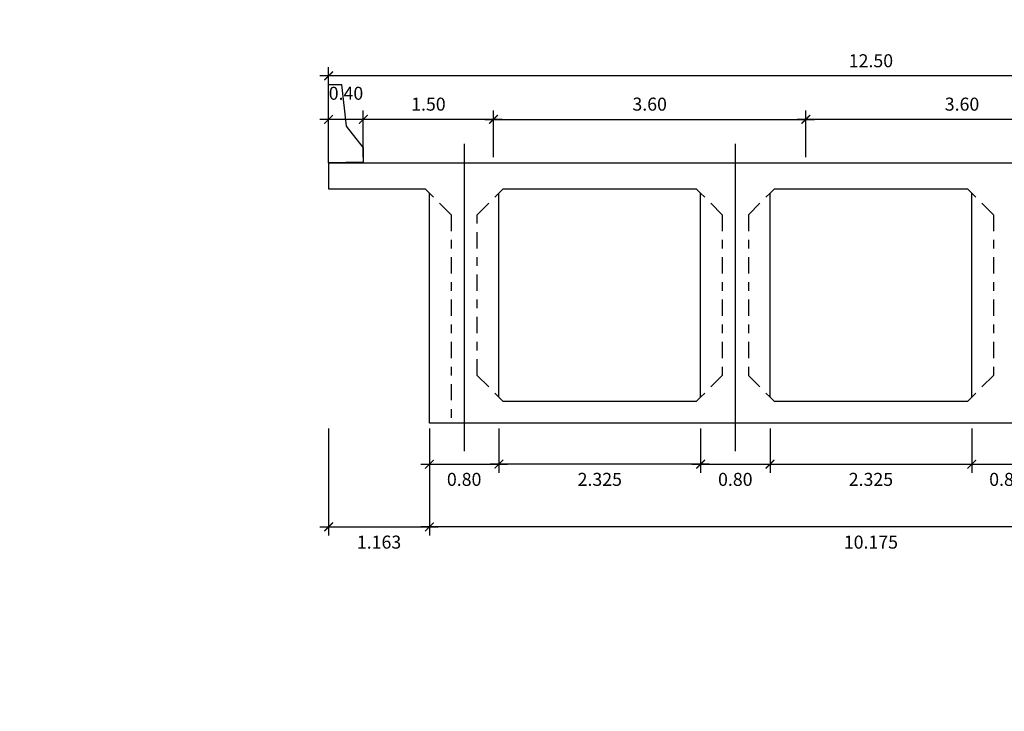
# Model space of a CAD drawing. Units: metres. Extents: x 289032 to 391211, y 8656521 to 8715776.
# Drawn here: x 289196 to 289208, y 8671825 to 8671833 of the extents above; entities that cross this region are included whole.
import ezdxf

# ---------------------------------------------------------------- set-up
doc = ezdxf.new("R2010")
doc.units = ezdxf.units.M
doc.linetypes.add('CENTER', pattern=[2, 1.25, -0.25, 0.25, -0.25])
doc.linetypes.add('DASHDOT2', pattern=[0.5, 0.25, -0.125, 0, -0.125])
for name, color, linetype in [('A-Muro New Jersey', 46, 'Continuous'), ('EJE', 1, 'Continuous'), ('VigaCajon', 3, 'Continuous')]:
    doc.layers.add(name, color=color, linetype=linetype)
doc.layers.add('ACOTADO', color=1, linetype='Continuous', lineweight=0)
doc.styles.add('T 100', font='romans.shx')
doc.dimstyles.new('ESTANDAR  100', dxfattribs={"dimtxt": 0.27, "dimasz": 0.18, "dimexe": 0.18, "dimexo": 0.0625, "dimgap": 0.1, "dimtad": 1, "dimzin": 0, "dimdsep": 46, "dimtxsty": 'T 100', "dimblk": 'ARCHTICK', "dimcen": 0.09, "dimdle": 0.2, "dimclrd": 1, "dimclre": 1, "dimclrt": 2, "dimadec": 0, "dimazin": 0, "dimtfac": 1, "dimtmove": 2, "dimatfit": 3, "dimfxl": 0.18, "dimtolj": 1, "dimtzin": 0, "dimarcsym": 0})

# ---------------------------------------------------------------- blocks, each defined once
blk = doc.blocks.new('_ARCHTICK')
at = {"color": 0, "linetype": 'ByBlock', "const_width": 0.15}
blk.add_lwpolyline([(-0.5, -0.5), (0.5, 0.5)], dxfattribs=at)
blk = doc.blocks.new('*D2544')
at = {"layer": 'ACOTADO', "color": 40, "lineweight": -2, "ltscale": 1.5, "transparency": 16777216}
for p, q in [((289200.205, 8671831.253), (289200.205, 8671831.79)), ((289201.705, 8671831.253), (289201.705, 8671831.79)), ((289201.805, 8671831.69), (289200.105, 8671831.69))]:
    blk.add_line(p, q, dxfattribs=at)
at = {"layer": 'Defpoints', "color": 0, "ltscale": 1.5, "transparency": 16777216}
for p in [(289200.205, 8671831.69), (289200.205, 8671831.19), (289201.705, 8671831.19)]:
    blk.add_point(p, dxfattribs=at)
at = {"layer": 'ACOTADO', "color": 40, "lineweight": -2, "ltscale": 1.5, "transparency": 16777216, "xscale": 0.1, "yscale": 0.1, "zscale": 0.1, "rotation": 180}
blk.add_blockref('_ARCHTICK', (289200.205, 8671831.69), dxfattribs=at)
at = {"layer": 'ACOTADO', "color": 40, "lineweight": -2, "ltscale": 1.5, "transparency": 16777216, "xscale": 0.1, "yscale": 0.1, "zscale": 0.1}
blk.add_blockref('_ARCHTICK', (289201.705, 8671831.69), dxfattribs=at)
at = {"layer": 'ACOTADO', "color": 0, "ltscale": 1.5, "transparency": 16777216, "insert": (289200.955, 8671831.865), "char_height": 0.15, "attachment_point": 5, "style": 'T 100'}
blk.add_mtext('\\A1;1.50', dxfattribs=at)
blk = doc.blocks.new('*D2501')
at = {"layer": 'ACOTADO', "color": 40, "lineweight": -2, "ltscale": 1.5, "transparency": 16777216}
for p, q in [((289199.805, 8671831.253), (289199.805, 8671831.79)), ((289200.205, 8671831.253), (289200.205, 8671831.79)), ((289200.305, 8671831.69), (289199.705, 8671831.69))]:
    blk.add_line(p, q, dxfattribs=at)
at = {"layer": 'Defpoints', "color": 0, "ltscale": 1.5, "transparency": 16777216}
for p in [(289199.805, 8671831.69), (289199.805, 8671831.19), (289200.205, 8671831.19)]:
    blk.add_point(p, dxfattribs=at)
at = {"layer": 'ACOTADO', "color": 40, "lineweight": -2, "ltscale": 1.5, "transparency": 16777216, "xscale": 0.1, "yscale": 0.1, "zscale": 0.1, "rotation": 180}
blk.add_blockref('_ARCHTICK', (289199.805, 8671831.69), dxfattribs=at)
at = {"layer": 'ACOTADO', "color": 40, "lineweight": -2, "ltscale": 1.5, "transparency": 16777216, "xscale": 0.1, "yscale": 0.1, "zscale": 0.1}
blk.add_blockref('_ARCHTICK', (289200.205, 8671831.69), dxfattribs=at)
at = {"layer": 'ACOTADO', "color": 0, "ltscale": 1.5, "transparency": 16777216, "insert": (289200.005, 8671831.99), "char_height": 0.15, "attachment_point": 5, "style": 'T 100'}
blk.add_mtext('\\A1;0.40', dxfattribs=at)
blk = doc.blocks.new('*D2502')
at = {"layer": 'ACOTADO', "color": 40, "lineweight": -2, "ltscale": 1.5, "transparency": 16777216}
for p, q in [((289199.805, 8671831.253), (289199.805, 8671832.29)), ((289212.305, 8671831.253), (289212.305, 8671832.29)), ((289212.405, 8671832.19), (289199.705, 8671832.19))]:
    blk.add_line(p, q, dxfattribs=at)
at = {"layer": 'Defpoints', "color": 0, "ltscale": 1.5, "transparency": 16777216}
for p in [(289199.805, 8671832.19), (289199.805, 8671831.19), (289212.305, 8671831.19)]:
    blk.add_point(p, dxfattribs=at)
at = {"layer": 'ACOTADO', "color": 40, "lineweight": -2, "ltscale": 1.5, "transparency": 16777216, "xscale": 0.1, "yscale": 0.1, "zscale": 0.1, "rotation": 180}
blk.add_blockref('_ARCHTICK', (289199.805, 8671832.19), dxfattribs=at)
at = {"layer": 'ACOTADO', "color": 40, "lineweight": -2, "ltscale": 1.5, "transparency": 16777216, "xscale": 0.1, "yscale": 0.1, "zscale": 0.1}
blk.add_blockref('_ARCHTICK', (289212.305, 8671832.19), dxfattribs=at)
at = {"layer": 'ACOTADO', "color": 0, "ltscale": 1.5, "transparency": 16777216, "insert": (289206.055, 8671832.365), "char_height": 0.15, "attachment_point": 5, "style": 'T 100'}
blk.add_mtext('\\A1;12.50', dxfattribs=at)
blk = doc.blocks.new('*D2503')
at = {"layer": 'ACOTADO', "color": 40, "lineweight": -2, "ltscale": 1.5, "transparency": 16777216}
for p, q in [((289201.705, 8671831.253), (289201.705, 8671831.79)), ((289205.305, 8671831.253), (289205.305, 8671831.79)), ((289201.605, 8671831.69), (289205.405, 8671831.69))]:
    blk.add_line(p, q, dxfattribs=at)
at = {"layer": 'Defpoints', "color": 0, "ltscale": 1.5, "transparency": 16777216}
for p in [(289205.305, 8671831.69), (289201.705, 8671831.19), (289205.305, 8671831.19)]:
    blk.add_point(p, dxfattribs=at)
at = {"layer": 'ACOTADO', "color": 40, "lineweight": -2, "ltscale": 1.5, "transparency": 16777216, "xscale": 0.1, "yscale": 0.1, "zscale": 0.1, "rotation": 180}
blk.add_blockref('_ARCHTICK', (289201.705, 8671831.69), dxfattribs=at)
at = {"layer": 'ACOTADO', "color": 40, "lineweight": -2, "ltscale": 1.5, "transparency": 16777216, "xscale": 0.1, "yscale": 0.1, "zscale": 0.1}
blk.add_blockref('_ARCHTICK', (289205.305, 8671831.69), dxfattribs=at)
at = {"layer": 'ACOTADO', "color": 0, "ltscale": 1.5, "transparency": 16777216, "insert": (289203.505, 8671831.865), "char_height": 0.15, "attachment_point": 5, "style": 'T 100'}
blk.add_mtext('\\A1;3.60', dxfattribs=at)
blk = doc.blocks.new('*D2504')
at = {"layer": 'ACOTADO', "color": 40, "lineweight": -2, "ltscale": 1.5, "transparency": 16777216}
for p, q in [((289205.305, 8671831.253), (289205.305, 8671831.79)), ((289208.905, 8671831.253), (289208.905, 8671831.79)), ((289209.005, 8671831.69), (289205.205, 8671831.69))]:
    blk.add_line(p, q, dxfattribs=at)
at = {"layer": 'Defpoints', "color": 0, "ltscale": 1.5, "transparency": 16777216}
for p in [(289205.305, 8671831.69), (289205.305, 8671831.19), (289208.905, 8671831.19)]:
    blk.add_point(p, dxfattribs=at)
at = {"layer": 'ACOTADO', "color": 40, "lineweight": -2, "ltscale": 1.5, "transparency": 16777216, "xscale": 0.1, "yscale": 0.1, "zscale": 0.1, "rotation": 180}
blk.add_blockref('_ARCHTICK', (289205.305, 8671831.69), dxfattribs=at)
at = {"layer": 'ACOTADO', "color": 40, "lineweight": -2, "ltscale": 1.5, "transparency": 16777216, "xscale": 0.1, "yscale": 0.1, "zscale": 0.1}
blk.add_blockref('_ARCHTICK', (289208.905, 8671831.69), dxfattribs=at)
at = {"layer": 'ACOTADO', "color": 0, "ltscale": 1.5, "transparency": 16777216, "insert": (289207.105, 8671831.865), "char_height": 0.15, "attachment_point": 5, "style": 'T 100'}
blk.add_mtext('\\A1;3.60', dxfattribs=at)
blk = doc.blocks.new('*D2507')
at = {"layer": 'ACOTADO', "color": 40, "lineweight": -2, "ltscale": 1.5, "transparency": 16777216}
for p, q in [((289200.967, 8671828.128), (289200.967, 8671826.894)), ((289211.142, 8671828.128), (289211.142, 8671826.894)), ((289211.242, 8671826.994), (289200.867, 8671826.994))]:
    blk.add_line(p, q, dxfattribs=at)
at = {"layer": 'Defpoints', "color": 0, "ltscale": 1.5, "transparency": 16777216}
for p in [(289200.967, 8671828.19), (289211.142, 8671828.19), (289200.967, 8671826.994)]:
    blk.add_point(p, dxfattribs=at)
at = {"layer": 'ACOTADO', "color": 40, "lineweight": -2, "ltscale": 1.5, "transparency": 16777216, "xscale": 0.1, "yscale": 0.1, "zscale": 0.1, "rotation": 180}
blk.add_blockref('_ARCHTICK', (289200.967, 8671826.994), dxfattribs=at)
at = {"layer": 'ACOTADO', "color": 40, "lineweight": -2, "ltscale": 1.5, "transparency": 16777216, "xscale": 0.1, "yscale": 0.1, "zscale": 0.1}
blk.add_blockref('_ARCHTICK', (289211.142, 8671826.994), dxfattribs=at)
at = {"layer": 'ACOTADO', "color": 0, "ltscale": 1.5, "transparency": 16777216, "insert": (289206.055, 8671826.819), "char_height": 0.15, "attachment_point": 5, "style": 'T 100'}
blk.add_mtext('\\A1;10.175', dxfattribs=at)
blk = doc.blocks.new('*D2508')
at = {"layer": 'ACOTADO', "color": 40, "lineweight": -2, "ltscale": 1.5, "transparency": 16777216}
for p, q in [((289199.805, 8671828.128), (289199.805, 8671826.894)), ((289200.967, 8671828.128), (289200.967, 8671826.894)), ((289199.705, 8671826.994), (289201.067, 8671826.994))]:
    blk.add_line(p, q, dxfattribs=at)
at = {"layer": 'Defpoints', "color": 0, "ltscale": 1.5, "transparency": 16777216}
for p in [(289199.805, 8671828.19), (289200.967, 8671828.19), (289200.967, 8671826.994)]:
    blk.add_point(p, dxfattribs=at)
at = {"layer": 'ACOTADO', "color": 40, "lineweight": -2, "ltscale": 1.5, "transparency": 16777216, "xscale": 0.1, "yscale": 0.1, "zscale": 0.1, "rotation": 180}
blk.add_blockref('_ARCHTICK', (289199.805, 8671826.994), dxfattribs=at)
at = {"layer": 'ACOTADO', "color": 40, "lineweight": -2, "ltscale": 1.5, "transparency": 16777216, "xscale": 0.1, "yscale": 0.1, "zscale": 0.1}
blk.add_blockref('_ARCHTICK', (289200.967, 8671826.994), dxfattribs=at)
at = {"layer": 'ACOTADO', "color": 0, "ltscale": 1.5, "transparency": 16777216, "insert": (289200.386, 8671826.819), "char_height": 0.15, "attachment_point": 5, "style": 'T 100'}
blk.add_mtext('\\A1;1.163', dxfattribs=at)
blk = doc.blocks.new('*D2510')
at = {"layer": 'ACOTADO', "color": 40, "lineweight": -2, "ltscale": 1.5, "transparency": 16777216}
for p, q in [((289201.767, 8671828.128), (289201.767, 8671827.617)), ((289204.092, 8671828.128), (289204.092, 8671827.617)), ((289204.192, 8671827.717), (289201.667, 8671827.717))]:
    blk.add_line(p, q, dxfattribs=at)
at = {"layer": 'Defpoints', "color": 0, "ltscale": 1.5, "transparency": 16777216}
for p in [(289201.767, 8671828.19), (289204.092, 8671828.19), (289201.767, 8671827.717)]:
    blk.add_point(p, dxfattribs=at)
at = {"layer": 'ACOTADO', "color": 40, "lineweight": -2, "ltscale": 1.5, "transparency": 16777216, "xscale": 0.1, "yscale": 0.1, "zscale": 0.1, "rotation": 180}
blk.add_blockref('_ARCHTICK', (289201.767, 8671827.717), dxfattribs=at)
at = {"layer": 'ACOTADO', "color": 40, "lineweight": -2, "ltscale": 1.5, "transparency": 16777216, "xscale": 0.1, "yscale": 0.1, "zscale": 0.1}
blk.add_blockref('_ARCHTICK', (289204.092, 8671827.717), dxfattribs=at)
at = {"layer": 'ACOTADO', "color": 0, "ltscale": 1.5, "transparency": 16777216, "insert": (289202.93, 8671827.542), "char_height": 0.15, "attachment_point": 5, "style": 'T 100'}
blk.add_mtext('\\A1;2.325', dxfattribs=at)
blk = doc.blocks.new('*D2511')
at = {"layer": 'ACOTADO', "color": 40, "lineweight": -2, "ltscale": 1.5, "transparency": 16777216}
for p, q in [((289204.892, 8671828.128), (289204.892, 8671827.617)), ((289207.217, 8671828.128), (289207.217, 8671827.617)), ((289204.792, 8671827.717), (289207.317, 8671827.717))]:
    blk.add_line(p, q, dxfattribs=at)
at = {"layer": 'Defpoints', "color": 0, "ltscale": 1.5, "transparency": 16777216}
for p in [(289204.892, 8671828.19), (289207.217, 8671828.19), (289207.217, 8671827.717)]:
    blk.add_point(p, dxfattribs=at)
at = {"layer": 'ACOTADO', "color": 40, "lineweight": -2, "ltscale": 1.5, "transparency": 16777216, "xscale": 0.1, "yscale": 0.1, "zscale": 0.1, "rotation": 180}
blk.add_blockref('_ARCHTICK', (289204.892, 8671827.717), dxfattribs=at)
at = {"layer": 'ACOTADO', "color": 40, "lineweight": -2, "ltscale": 1.5, "transparency": 16777216, "xscale": 0.1, "yscale": 0.1, "zscale": 0.1}
blk.add_blockref('_ARCHTICK', (289207.217, 8671827.717), dxfattribs=at)
at = {"layer": 'ACOTADO', "color": 0, "ltscale": 1.5, "transparency": 16777216, "insert": (289206.055, 8671827.542), "char_height": 0.15, "attachment_point": 5, "style": 'T 100'}
blk.add_mtext('\\A1;2.325', dxfattribs=at)
blk = doc.blocks.new('*D2513')
at = {"layer": 'ACOTADO', "color": 40, "lineweight": -2, "ltscale": 1.5, "transparency": 16777216}
for p, q in [((289200.967, 8671828.128), (289200.967, 8671827.617)), ((289201.767, 8671828.128), (289201.767, 8671827.617)), ((289200.867, 8671827.717), (289201.867, 8671827.717))]:
    blk.add_line(p, q, dxfattribs=at)
at = {"layer": 'Defpoints', "color": 0, "ltscale": 1.5, "transparency": 16777216}
for p in [(289200.967, 8671828.19), (289201.767, 8671828.19), (289201.767, 8671827.717)]:
    blk.add_point(p, dxfattribs=at)
at = {"layer": 'ACOTADO', "color": 40, "lineweight": -2, "ltscale": 1.5, "transparency": 16777216, "xscale": 0.1, "yscale": 0.1, "zscale": 0.1, "rotation": 180}
blk.add_blockref('_ARCHTICK', (289200.967, 8671827.717), dxfattribs=at)
at = {"layer": 'ACOTADO', "color": 40, "lineweight": -2, "ltscale": 1.5, "transparency": 16777216, "xscale": 0.1, "yscale": 0.1, "zscale": 0.1}
blk.add_blockref('_ARCHTICK', (289201.767, 8671827.717), dxfattribs=at)
at = {"layer": 'ACOTADO', "color": 0, "ltscale": 1.5, "transparency": 16777216, "insert": (289201.367, 8671827.542), "char_height": 0.15, "attachment_point": 5, "style": 'T 100'}
blk.add_mtext('\\A1;0.80', dxfattribs=at)
blk = doc.blocks.new('*D2514')
at = {"layer": 'ACOTADO', "color": 40, "lineweight": -2, "ltscale": 1.5, "transparency": 16777216}
for p, q in [((289204.092, 8671828.128), (289204.092, 8671827.617)), ((289204.892, 8671828.128), (289204.892, 8671827.617)), ((289203.992, 8671827.717), (289204.992, 8671827.717))]:
    blk.add_line(p, q, dxfattribs=at)
at = {"layer": 'Defpoints', "color": 0, "ltscale": 1.5, "transparency": 16777216}
for p in [(289204.092, 8671828.19), (289204.892, 8671828.19), (289204.892, 8671827.717)]:
    blk.add_point(p, dxfattribs=at)
at = {"layer": 'ACOTADO', "color": 40, "lineweight": -2, "ltscale": 1.5, "transparency": 16777216, "xscale": 0.1, "yscale": 0.1, "zscale": 0.1, "rotation": 180}
blk.add_blockref('_ARCHTICK', (289204.092, 8671827.717), dxfattribs=at)
at = {"layer": 'ACOTADO', "color": 40, "lineweight": -2, "ltscale": 1.5, "transparency": 16777216, "xscale": 0.1, "yscale": 0.1, "zscale": 0.1}
blk.add_blockref('_ARCHTICK', (289204.892, 8671827.717), dxfattribs=at)
at = {"layer": 'ACOTADO', "color": 0, "ltscale": 1.5, "transparency": 16777216, "insert": (289204.492, 8671827.542), "char_height": 0.15, "attachment_point": 5, "style": 'T 100'}
blk.add_mtext('\\A1;0.80', dxfattribs=at)
blk = doc.blocks.new('*D2515')
at = {"layer": 'ACOTADO', "color": 40, "lineweight": -2, "ltscale": 1.5, "transparency": 16777216}
for p, q in [((289207.217, 8671828.128), (289207.217, 8671827.617)), ((289208.017, 8671828.128), (289208.017, 8671827.617)), ((289207.117, 8671827.717), (289208.117, 8671827.717))]:
    blk.add_line(p, q, dxfattribs=at)
at = {"layer": 'Defpoints', "color": 0, "ltscale": 1.5, "transparency": 16777216}
for p in [(289207.217, 8671828.19), (289208.017, 8671828.19), (289208.017, 8671827.717)]:
    blk.add_point(p, dxfattribs=at)
at = {"layer": 'ACOTADO', "color": 40, "lineweight": -2, "ltscale": 1.5, "transparency": 16777216, "xscale": 0.1, "yscale": 0.1, "zscale": 0.1, "rotation": 180}
blk.add_blockref('_ARCHTICK', (289207.217, 8671827.717), dxfattribs=at)
at = {"layer": 'ACOTADO', "color": 40, "lineweight": -2, "ltscale": 1.5, "transparency": 16777216, "xscale": 0.1, "yscale": 0.1, "zscale": 0.1}
blk.add_blockref('_ARCHTICK', (289208.017, 8671827.717), dxfattribs=at)
at = {"layer": 'ACOTADO', "color": 0, "ltscale": 1.5, "transparency": 16777216, "insert": (289207.617, 8671827.542), "char_height": 0.15, "attachment_point": 5, "style": 'T 100'}
blk.add_mtext('\\A1;0.80', dxfattribs=at)

msp = doc.modelspace()

# ---------------------------------------------------------------- linework, layer by layer
at = {"color": 3}
for points in [[(289200.967306, 8671828.190201), (289200.967306, 8671830.840201)], [(289201.767306, 8671828.490201), (289201.767306, 8671830.840201)], [(289204.092306, 8671828.490201), (289204.092306, 8671830.840201)], [(289204.892306, 8671828.490201), (289204.892306, 8671830.840201)], [(289207.217306, 8671828.490201), (289207.217306, 8671830.840201)], [(289204.042306, 8671828.440201), (289201.817306, 8671828.440201)], [(289207.167306, 8671828.440201), (289204.942306, 8671828.440201)]]:
    msp.add_lwpolyline(points, dxfattribs=at)
at = {"color": 6}
msp.add_circle((289176.639454, 8671892.736099), 144.303124, dxfattribs=at)
at = {"layer": 'A-Muro New Jersey'}
msp.add_lwpolyline([(289199.804806, 8671831.190201), (289199.804806, 8671832.090201), (289199.954806, 8671832.090201), (289200.008098, 8671831.610555), (289200.204806, 8671831.363264), (289200.204806, 8671831.198201)], close=True, dxfattribs=at)
at = {"layer": 'EJE', "linetype": 'DASHDOT2', "ltscale": 15, "flags": 128}
for points in [[(289201.367306, 8671831.409525), (289201.367306, 8671827.868633)], [(289204.492306, 8671831.409525), (289204.492306, 8671827.868633)]]:
    msp.add_lwpolyline(points, dxfattribs=at)
at = {"layer": 'EJE', "linetype": 'CENTER', "ltscale": 0.15, "flags": 128}
for points in [[(289201.217306, 8671830.590201), (289200.967306, 8671830.840201)], [(289201.517306, 8671830.590201), (289201.767306, 8671830.840201)], [(289204.342306, 8671830.590201), (289204.092306, 8671830.840201)], [(289204.642306, 8671830.590201), (289204.892306, 8671830.840201)], [(289207.467306, 8671830.590201), (289207.217306, 8671830.840201)], [(289201.217306, 8671830.590201), (289201.217306, 8671828.190201)], [(289201.517306, 8671828.740201), (289201.517306, 8671830.590201)], [(289204.342306, 8671830.590201), (289204.342306, 8671828.740201)], [(289204.642306, 8671830.590201), (289204.642306, 8671828.740201)], [(289207.467306, 8671830.590201), (289207.467306, 8671828.740201)], [(289201.517306, 8671828.740201), (289201.817306, 8671828.440201)], [(289204.342306, 8671828.740201), (289204.092306, 8671828.490201)], [(289204.642306, 8671828.740201), (289204.892306, 8671828.490201)], [(289207.467306, 8671828.740201), (289207.217306, 8671828.490201)]]:
    msp.add_lwpolyline(points, dxfattribs=at)
at = {"layer": 'EJE', "linetype": 'DASHDOT2', "ltscale": 0.5, "flags": 128}
msp.add_lwpolyline([(289204.492306, 8671828.190201), (289204.492306, 8671827.868633)], dxfattribs=at)
at = {"layer": 'VigaCajon'}
for p, q in [((289200.967306, 8671830.840201), (289200.917306, 8671830.890201)), ((289201.767306, 8671830.840201), (289201.817306, 8671830.890201)), ((289204.092306, 8671830.840201), (289204.042306, 8671830.890201)), ((289204.892306, 8671830.840201), (289204.942306, 8671830.890201)), ((289207.217306, 8671830.840201), (289207.167306, 8671830.890201)), ((289201.767306, 8671828.490201), (289201.817306, 8671828.440201)), ((289204.092306, 8671828.490201), (289204.042306, 8671828.440201)), ((289204.892306, 8671828.490201), (289204.942306, 8671828.440201)), ((289207.217306, 8671828.490201), (289207.167306, 8671828.440201))]:
    msp.add_line(p, q, dxfattribs=at)
for points in [[(289199.804806, 8671831.190201), (289212.304806, 8671831.190201)], [(289199.804806, 8671831.190201), (289199.804806, 8671830.890201)], [(289199.804806, 8671830.890201), (289200.917306, 8671830.890201)], [(289201.817306, 8671830.890201), (289204.042306, 8671830.890201)], [(289204.942306, 8671830.890201), (289207.167306, 8671830.890201)], [(289211.142306, 8671828.190201), (289200.967306, 8671828.190201)]]:
    msp.add_lwpolyline(points, dxfattribs=at)

# ---------------------------------------------------------------- dimensions: what is measured, and where the dimension line sits
at = {"layer": 'ACOTADO', "color": 0, "ltscale": 1.5}
for base, p1, p2, override, picture, middle in [((289199.804806, 8671832.190201), (289212.304806, 8671831.190201), (289199.804806, 8671831.190201), {"dimtxt": 0.15, "dimasz": 0.1, "dimexe": 0.1, "dimtad": 2, "dimtih": 1, "dimtoh": 1, "dimdle": 0.1, "dimclrd": 40, "dimclre": 40, "dimclrt": 0}, '*D2502', (289206.054806, 8671832.365201)), ((289199.804806, 8671831.690201), (289200.204806, 8671831.190201), (289199.804806, 8671831.190201), {"dimtxt": 0.15, "dimasz": 0.1, "dimexe": 0.1, "dimtad": 2, "dimtih": 1, "dimtoh": 1, "dimdle": 0.1, "dimclrd": 40, "dimclre": 40, "dimclrt": 0}, '*D2501', (289200.004806, 8671831.990201)), ((289200.204806, 8671831.690201), (289201.704806, 8671831.190201), (289200.204806, 8671831.190201), {"dimtxt": 0.15, "dimasz": 0.1, "dimexe": 0.1, "dimtad": 2, "dimtih": 1, "dimtoh": 1, "dimdle": 0.1, "dimclrd": 40, "dimclre": 40, "dimclrt": 0}, '*D2544', (289200.954806, 8671831.865201)), ((289205.304806, 8671831.690201), (289208.904806, 8671831.190201), (289205.304806, 8671831.190201), {"dimtxt": 0.15, "dimasz": 0.1, "dimexe": 0.1, "dimtad": 2, "dimtih": 1, "dimtoh": 1, "dimdle": 0.1, "dimclrd": 40, "dimclre": 40, "dimclrt": 0}, '*D2504', (289207.104806, 8671831.865201)), ((289200.967306, 8671826.993507), (289211.142306, 8671828.190201), (289200.967306, 8671828.190201), {"dimtxt": 0.15, "dimasz": 0.1, "dimexe": 0.1, "dimtad": 2, "dimtih": 1, "dimtoh": 1, "dimdec": 3, "dimdle": 0.1, "dimclrd": 40, "dimclre": 40, "dimclrt": 0}, '*D2507', (289206.054806, 8671826.818507)), ((289201.767306, 8671827.717385), (289204.092306, 8671828.190201), (289201.767306, 8671828.190201), {"dimtxt": 0.15, "dimasz": 0.1, "dimexe": 0.1, "dimtad": 2, "dimtih": 1, "dimtoh": 1, "dimdec": 3, "dimdle": 0.1, "dimclrd": 40, "dimclre": 40, "dimclrt": 0}, '*D2510', (289202.929806, 8671827.542385))]:
    dim = msp.add_linear_dim(base=base, p1=p1, p2=p2, angle=180, dimstyle='ESTANDAR  100', override=override, dxfattribs=at)
    dim.commit()
    dim.dimension.update_dxf_attribs({"geometry": picture, "text_midpoint": middle})
for base, p1, p2, override, picture, middle in [((289205.304806, 8671831.690201), (289201.704806, 8671831.190201), (289205.304806, 8671831.190201), {"dimtxt": 0.15, "dimasz": 0.1, "dimexe": 0.1, "dimtad": 2, "dimtih": 1, "dimtoh": 1, "dimdle": 0.1, "dimclrd": 40, "dimclre": 40, "dimclrt": 0}, '*D2503', (289203.504806, 8671831.865201)), ((289200.9673064042, 8671826.9935067855), (289199.8048064042, 8671828.1902009714), (289200.9673064042, 8671828.1902009714), {"dimtxt": 0.15, "dimasz": 0.1, "dimexe": 0.1, "dimtad": 2, "dimtih": 1, "dimtoh": 1, "dimdec": 3, "dimdle": 0.1, "dimclrd": 40, "dimclre": 40, "dimclrt": 0}, '*D2508', (289200.3860564042, 8671826.8185067847)), ((289201.767306, 8671827.717385), (289200.967306, 8671828.190201), (289201.767306, 8671828.190201), {"dimtxt": 0.15, "dimasz": 0.1, "dimexe": 0.1, "dimtad": 2, "dimtih": 1, "dimtoh": 1, "dimdle": 0.1, "dimclrd": 40, "dimclre": 40, "dimclrt": 0}, '*D2513', (289201.367306, 8671827.542385)), ((289204.892306, 8671827.717385), (289204.092306, 8671828.190201), (289204.892306, 8671828.190201), {"dimtxt": 0.15, "dimasz": 0.1, "dimexe": 0.1, "dimtad": 2, "dimtih": 1, "dimtoh": 1, "dimdle": 0.1, "dimclrd": 40, "dimclre": 40, "dimclrt": 0}, '*D2514', (289204.492306, 8671827.542385)), ((289207.217306, 8671827.717385), (289204.892306, 8671828.190201), (289207.217306, 8671828.190201), {"dimtxt": 0.15, "dimasz": 0.1, "dimexe": 0.1, "dimtad": 2, "dimtih": 1, "dimtoh": 1, "dimdec": 3, "dimdle": 0.1, "dimclrd": 40, "dimclre": 40, "dimclrt": 0}, '*D2511', (289206.054806, 8671827.542385)), ((289208.017306, 8671827.717385), (289207.217306, 8671828.190201), (289208.017306, 8671828.190201), {"dimtxt": 0.15, "dimasz": 0.1, "dimexe": 0.1, "dimtad": 2, "dimtih": 1, "dimtoh": 1, "dimdle": 0.1, "dimclrd": 40, "dimclre": 40, "dimclrt": 0}, '*D2515', (289207.617306, 8671827.542385))]:
    dim = msp.add_linear_dim(base=base, p1=p1, p2=p2, dimstyle='ESTANDAR  100', override=override, dxfattribs=at)
    dim.commit()
    dim.dimension.update_dxf_attribs({"geometry": picture, "text_midpoint": middle})

doc.saveas('drawing.dxf')
